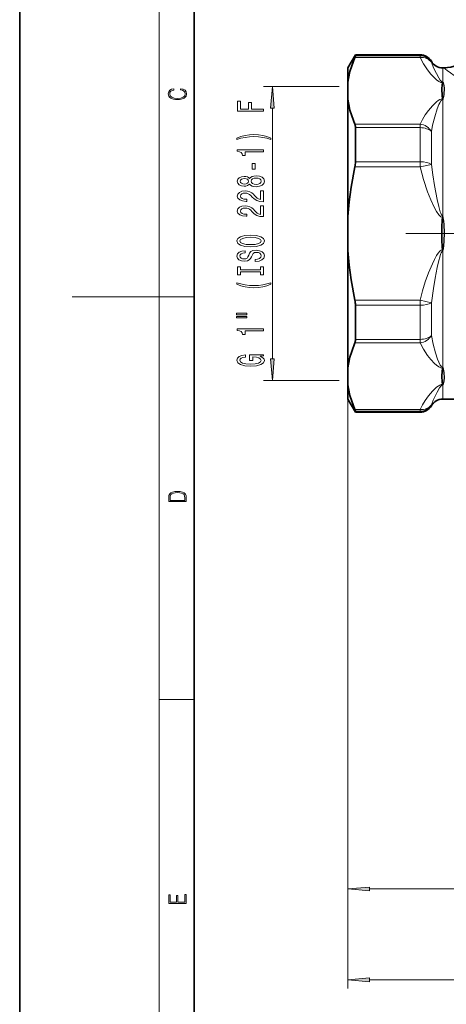
# Model space of a CAD drawing. Extents: x 0 to 210, y 0 to 297.
# Drawn here: x 0 to 49, y 67 to 180 of the extents above; entities that cross this region are included whole.
import ezdxf

# ---------------------------------------------------------------- set-up
doc = ezdxf.new("R2010")
doc.units = 0
doc.linetypes.add('DASHDOT', pattern=[18.5, 12, -3, 0.5, -3])

msp = doc.modelspace()

# ---------------------------------------------------------------- linework, layer by layer
at = {"color": 7, "lineweight": 35}
for p, q in [((0, 297), (0, 0)), ((20, 287), (20, 10)), ((37.643921, 174.766281), (38.509949, 176.266281)), ((38.509949, 176.266281), (38.509949, 176.141769)), ((38.509949, 176.266281), (45.911873, 176.266281)), ((37.643921, 174.766281), (37.643921, 173.107559)), ((48.509949, 174.766281), (48.643921, 174.766281)), ((37.643921, 173.107559), (37.643921, 171.160767)), ((37.643921, 171.160767), (37.643921, 157.713074)), ((38.509949, 167.907776), (38.509949, 164.000275)), ((37.643921, 153.819489), (37.643921, 157.713074)), ((37.643921, 153.819489), (37.643921, 140.371796)), ((38.509949, 147.532288), (38.509949, 143.624786)), ((37.643921, 138.425003), (37.643921, 140.371796)), ((37.643921, 138.425003), (37.643921, 136.766281)), ((37.643921, 136.766281), (38.509949, 135.266281)), ((48.509949, 136.766281), (50.643906, 136.766281)), ((38.509949, 135.390793), (38.509949, 135.266281)), ((38.509949, 135.266281), (45.911873, 135.266281))]:
    msp.add_line(p, q, dxfattribs=at)
at = {"color": 7, "lineweight": 13}
for p, q in [((16, 291), (16, 6)), ((45.911873, 176.266281), (45.911873, 176.141769)), ((45.911873, 175.949921), (38.442162, 175.949921)), ((45.911873, 176.141769), (38.509949, 176.141769)), ((45.911873, 176.141769), (45.911873, 175.949921)), ((47.210907, 175.516281), (47.210907, 175.396332)), ((48.509949, 174.766281), (48.509949, 173.121399)), ((48.463509, 173.076523), (48.461182, 173.070099)), ((48.508896, 173.068909), (48.461182, 173.070099)), ((48.478088, 173.118927), (48.463394, 173.076431)), ((48.50666, 173.075928), (48.463394, 173.076431)), ((48.478104, 173.118927), (48.488113, 173.142334)), ((48.495567, 173.11795), (48.478104, 173.118927)), ((48.495567, 173.11795), (48.488113, 173.142334)), ((48.488113, 173.142334), (48.509964, 173.121399)), ((48.495544, 173.11795), (48.509949, 173.121399)), ((48.495544, 173.11795), (48.50666, 173.075928)), ((48.506767, 173.075974), (48.549629, 173.08783)), ((48.506767, 173.075974), (48.508896, 173.068909)), ((48.549561, 173.087799), (48.509949, 173.121399)), ((36.653511, 172.61557), (27.978874, 172.61557)), ((48.508896, 171.206268), (48.461182, 171.198227)), ((48.461182, 171.198227), (48.463509, 171.191711)), ((48.506767, 171.197815), (48.463509, 171.191711)), ((48.478096, 171.14296), (48.463509, 171.191711)), ((48.49556, 171.144897), (48.478096, 171.14296)), ((48.488113, 171.11084), (48.478111, 171.142975)), ((48.488113, 171.11084), (48.495567, 171.144897)), ((48.509956, 171.140839), (48.488113, 171.11084)), ((48.49556, 171.144897), (48.506767, 171.197815)), ((48.49556, 171.144897), (48.509956, 171.140839)), ((48.508896, 171.206268), (48.506767, 171.197815)), ((48.506767, 171.197815), (48.549629, 171.188934)), ((48.549629, 171.188934), (48.509949, 171.140839)), ((48.509949, 157.746841), (48.509949, 171.140839)), ((28.978874, 141.407471), (28.978874, 170.125092)), ((45.911873, 168.318405), (38.442162, 168.318405)), ((45.911873, 168.318405), (45.911873, 167.907776)), ((45.911873, 167.907776), (38.509949, 167.907776)), ((45.911873, 167.907776), (45.911873, 164.000275)), ((47.210907, 163.699036), (47.210907, 167.463562)), ((45.911873, 164.000275), (38.509949, 164.000275)), ((45.911873, 164.000275), (45.911873, 163.397797)), ((45.911873, 163.397797), (38.442162, 163.397797)), ((47.210907, 163.699036), (45.911873, 163.397797)), ((48.463509, 157.651093), (48.461182, 157.638153)), ((48.508896, 157.628922), (48.461182, 157.638153)), ((48.478088, 157.742218), (48.463379, 157.650909)), ((48.506645, 157.644348), (48.463379, 157.650909)), ((48.478104, 157.742218), (48.488113, 157.797775)), ((48.495567, 157.739334), (48.478104, 157.742218)), ((48.495567, 157.739334), (48.488113, 157.797775)), ((48.488113, 157.797775), (48.509956, 157.746857)), ((48.495544, 157.739334), (48.509949, 157.746841)), ((48.495544, 157.739334), (48.506645, 157.644348)), ((48.506767, 157.64444), (48.549629, 157.665161)), ((48.506767, 157.64444), (48.508896, 157.628922)), ((48.549553, 157.665131), (48.509949, 157.746841)), ((48.508896, 153.903641), (48.461182, 153.894409)), ((48.461182, 153.894409), (48.463509, 153.88147)), ((48.463356, 153.881607), (48.478088, 153.790344)), ((48.506767, 153.888123), (48.463509, 153.88147)), ((48.495544, 153.793228), (48.478088, 153.790344)), ((48.488113, 153.734787), (48.478111, 153.790344)), ((48.488113, 153.734787), (48.495567, 153.793243)), ((48.509964, 153.785721), (48.488113, 153.734787)), ((48.506622, 153.888184), (48.495544, 153.793228)), ((48.495552, 153.793243), (48.509964, 153.785721)), ((48.506729, 153.888123), (48.5495, 153.867401)), ((48.508896, 153.903641), (48.506767, 153.888123)), ((48.509949, 153.785736), (48.5495, 153.867401)), ((48.509949, 140.391724), (48.509949, 153.785736)), ((16, 148.5), (6, 148.5)), ((16, 148.5), (20, 148.5)), ((45.911873, 148.134766), (38.442162, 148.134766)), ((45.911873, 148.134766), (45.911873, 147.532288)), ((45.91188, 148.134766), (47.210915, 147.833511)), ((45.911873, 147.532288), (38.509949, 147.532288)), ((45.911873, 147.532288), (45.911873, 143.624786)), ((47.210907, 144.069), (47.210907, 147.833527)), ((45.911873, 143.624786), (38.509949, 143.624786)), ((45.911873, 143.624786), (45.911873, 143.214157)), ((45.911873, 143.214157), (38.442162, 143.214157)), ((37.643921, 140.371796), (37.643921, 69.176773)), ((37.643921, 140.371796), (37.643921, 79.597412)), ((48.463509, 140.340851), (48.461182, 140.334335)), ((48.508896, 140.326294), (48.461182, 140.334335)), ((48.478088, 140.389587), (48.463379, 140.340759)), ((48.506645, 140.334702), (48.463379, 140.340759)), ((48.478104, 140.389587), (48.488113, 140.421722)), ((48.495567, 140.387665), (48.478104, 140.389587)), ((48.495567, 140.387665), (48.488113, 140.421722)), ((48.488113, 140.421722), (48.509956, 140.391724)), ((48.495544, 140.387665), (48.509949, 140.391724)), ((48.495544, 140.387665), (48.506645, 140.334702)), ((48.506767, 140.334747), (48.549629, 140.343628)), ((48.506767, 140.334747), (48.508896, 140.326294)), ((48.549553, 140.343597), (48.509949, 140.391724)), ((36.653511, 138.916992), (27.978874, 138.916992)), ((48.508896, 138.463654), (48.461182, 138.462463)), ((48.461182, 138.462463), (48.463509, 138.456055)), ((48.463371, 138.456116), (48.478088, 138.413651)), ((48.506767, 138.456589), (48.463509, 138.456055)), ((48.495544, 138.414612), (48.478088, 138.413651)), ((48.488113, 138.390228), (48.478119, 138.413635)), ((48.488113, 138.390228), (48.495567, 138.414612)), ((48.509964, 138.411163), (48.488113, 138.390228)), ((48.50663, 138.456619), (48.495544, 138.414612)), ((48.495552, 138.414612), (48.509964, 138.411163)), ((48.506729, 138.456589), (48.549515, 138.444733)), ((48.508896, 138.463654), (48.506767, 138.456589)), ((48.509949, 138.411163), (48.549515, 138.444733)), ((48.509949, 136.766281), (48.509949, 138.411163)), ((45.911873, 135.582642), (38.442162, 135.582642)), ((45.911873, 135.582642), (45.911873, 135.390793)), ((47.210907, 136.016281), (47.210907, 136.13623)), ((45.911873, 135.390793), (38.509949, 135.390793)), ((45.911873, 135.390793), (45.911873, 135.266281)), ((16, 102.333336), (20, 102.333336)), ((40.134407, 80.597412), (67.153435, 80.597412)), ((40.134407, 70.176773), (99.153435, 70.176773))]:
    msp.add_line(p, q, dxfattribs=at)
at = {"color": 7, "linetype": 'DASHDOT', "lineweight": 13}
msp.add_line((44.28315, 155.766281), (95.004692, 155.766281), dxfattribs=at)
at = {"color": 7, "lineweight": 35}
for points in [[(37.643921, 173.107559), (37.739197, 173.72226), (37.879074, 174.338333), (38.073586, 174.990005), (38.442162, 175.949921)], [(38.509949, 176.141769), (38.501873, 176.103424), (38.442162, 175.949921)], [(37.643921, 171.160767), (37.739197, 170.546051), (37.879074, 169.929993), (38.073586, 169.27832), (38.442162, 168.318405)], [(37.643921, 157.713074), (37.785809, 159.39798), (38.010559, 161.088379), (38.442162, 163.397797)], [(37.643921, 153.819489), (37.785809, 152.134583), (38.010559, 150.444183), (38.442162, 148.134766)], [(37.643921, 140.371796), (37.739197, 140.986511), (37.879074, 141.60257), (38.073586, 142.254242), (38.442162, 143.214157)], [(37.643921, 138.425003), (37.739197, 137.810303), (37.879074, 137.194244), (38.073586, 136.542557), (38.442162, 135.582642)], [(38.509949, 135.390793), (38.501873, 135.429138), (38.442162, 135.582642)]]:
    msp.add_lwpolyline(points, dxfattribs=at)
at = {"color": 7, "lineweight": 13}
for points in [[(45.911873, 175.949921), (46.304291, 175.226593), (46.783352, 174.528015), (47.162819, 174.055969), (47.583977, 173.603699), (47.806553, 173.401428), (48.073929, 173.20723), (48.307793, 173.099655), (48.461182, 173.070099)], [(47.210907, 175.396332), (47.473083, 174.782547), (47.802074, 174.102264), (48.066086, 173.608582), (48.227394, 173.355942), (48.371353, 173.197296), (48.444107, 173.1539), (48.488113, 173.142334)], [(48.383308, 172.357178), (48.412079, 172.802429), (48.451828, 173.041473), (48.461182, 173.070099)], [(48.545128, 172.397034), (48.532379, 172.873871), (48.508896, 173.068909)], [(48.706947, 172.440353), (48.677185, 172.755066), (48.644623, 172.905792), (48.595375, 173.028946), (48.549629, 173.08783)], [(48.383308, 172.357178), (48.404945, 171.537292), (48.447685, 171.242416), (48.461182, 171.198227)], [(48.545128, 172.397034), (48.538498, 171.574707), (48.525085, 171.329651), (48.508896, 171.206268)], [(48.549629, 171.188934), (48.57869, 171.235168), (48.649742, 171.461609), (48.688118, 171.722839), (48.706947, 172.440353)], [(48.461182, 171.198227), (48.354149, 171.181305), (48.185616, 171.121033), (47.980301, 171.000412), (47.812702, 170.872025), (47.559677, 170.640778), (47.333191, 170.4048), (46.897591, 169.888885), (46.51086, 169.360107), (46.187225, 168.845917), (45.91188, 168.318405)], [(48.488113, 171.11084), (48.436493, 171.092758), (48.338097, 171.007355), (48.186043, 170.767426), (48.079689, 170.541916), (47.897072, 170.075714), (47.602005, 169.148483), (47.354836, 168.176086), (47.210915, 167.463562)], [(45.911873, 163.397797), (46.304291, 161.951157), (46.783352, 160.55397), (47.162819, 159.609909), (47.583977, 158.705383), (47.806553, 158.300827), (48.073929, 157.912415), (48.219009, 157.762558), (48.307793, 157.697266), (48.461182, 157.638153)], [(47.210907, 163.699036), (47.376762, 162.489578), (47.574944, 161.278931), (47.883713, 159.671387), (48.067474, 158.858795), (48.230125, 158.270203), (48.29631, 158.082886), (48.378014, 157.908813), (48.434563, 157.83255), (48.488113, 157.797775)], [(48.461182, 157.638153), (48.425171, 157.309937), (48.390015, 156.53949), (48.390015, 154.993088), (48.425171, 154.222626), (48.461182, 153.894409)], [(48.508896, 157.628922), (48.530655, 157.261154), (48.545349, 156.141617), (48.539391, 154.646851), (48.522881, 154.088104), (48.508896, 153.903641)], [(48.549629, 153.867401), (48.593819, 154.00238), (48.65593, 154.396484), (48.692863, 154.904053), (48.711502, 155.857635), (48.682747, 156.811035), (48.649834, 157.191406), (48.583694, 157.569046), (48.549629, 157.665161)], [(48.461182, 153.894409), (48.354149, 153.86058), (48.185616, 153.740021), (47.980301, 153.498779), (47.812702, 153.242004), (47.559677, 152.779541), (47.333191, 152.307556), (46.897591, 151.275726), (46.51086, 150.218185), (46.187225, 149.189819), (45.91188, 148.134766)], [(48.488113, 153.734787), (48.457977, 153.719894), (48.406273, 153.666748), (48.343208, 153.558151), (48.276077, 153.396362), (48.168869, 153.05928), (48.065353, 152.6651), (47.886139, 151.872879), (47.648087, 150.66095), (47.439545, 149.446625), (47.210915, 147.833527)], [(47.210907, 144.069), (47.423141, 143.063965), (47.685997, 142.098175), (47.930321, 141.36554), (48.069084, 141.015137), (48.231804, 140.681366), (48.29805, 140.577072), (48.378647, 140.482361), (48.447113, 140.434509), (48.488113, 140.421722)], [(45.911873, 143.214157), (46.304291, 142.490845), (46.783352, 141.792236), (47.162819, 141.320221), (47.583977, 140.86795), (47.806553, 140.66568), (48.073929, 140.471466), (48.307793, 140.363892), (48.461182, 140.334335)], [(48.461182, 140.334335), (48.441971, 140.265564), (48.403389, 139.977936), (48.380051, 139.398407), (48.41291, 138.722626), (48.453926, 138.483887), (48.461182, 138.462463)], [(48.508896, 140.326294), (48.530708, 140.127335), (48.545357, 139.54306), (48.539337, 138.80809), (48.522774, 138.547455), (48.508896, 138.463654)], [(48.549629, 138.444733), (48.573509, 138.47049), (48.605858, 138.523407), (48.66024, 138.688202), (48.688599, 138.859695), (48.710915, 139.219971), (48.687981, 139.81105), (48.659363, 140.020798), (48.605087, 140.235931), (48.549629, 140.343628)], [(48.461182, 138.462463), (48.354149, 138.445557), (48.185616, 138.385269), (47.980301, 138.264648), (47.812702, 138.136261), (47.559677, 137.905029), (47.333191, 137.669037), (46.897591, 137.153137), (46.51086, 136.624359), (46.187225, 136.110168), (45.91188, 135.582642)], [(48.488113, 138.390228), (48.431778, 138.373352), (48.326286, 138.29483), (48.163025, 138.082825), (47.878803, 137.579987), (47.433472, 136.663574), (47.210915, 136.136246)]]:
    msp.add_lwpolyline(points, dxfattribs=at)
for points in [[(18.4391, 172.234772), (18.669977, 172.193054), (18.84244, 172.099167), (18.948141, 171.959396), (18.984303, 171.779984), (18.925888, 171.563004), (18.753426, 171.400284), (18.4697, 171.295975), (18.085833, 171.260513), (17.707529, 171.295975), (17.432148, 171.398193), (17.262466, 171.558838), (17.204052, 171.775803), (17.237432, 171.946884), (17.332008, 172.082489), (17.482216, 172.176361), (17.676931, 172.220169), (17.676931, 172.355774), (17.415457, 172.30571), (17.215179, 172.186798), (17.087223, 172.007385), (17.039936, 171.775803), (17.112259, 171.504593), (17.198488, 171.391937), (17.3181, 171.295975), (17.646334, 171.164536), (17.854956, 171.129074), (18.088614, 171.118637), (18.327835, 171.129074), (18.536459, 171.164536), (18.870256, 171.293884), (19.078878, 171.500427), (19.14842, 171.771637), (19.098351, 172.011551), (18.962049, 172.195145), (18.739519, 172.316147), (18.4391, 172.370377)], [(29.196764, 170.125092), (28.978874, 172.61557), (28.760984, 170.125092)], [(27.978874, 169.781281), (27.978874, 170.022491), (26.599913, 170.022491), (26.599913, 170.779846), (26.241123, 170.779846), (26.241123, 170.022491), (25.341988, 170.022491), (25.341988, 170.953613), (24.978874, 170.953613), (24.978874, 169.781281)], [(28.813169, 166.703476), (28.337666, 166.890228), (27.866484, 167.022491), (27.37801, 167.100311), (26.85928, 167.126251), (26.34487, 167.100311), (25.852074, 167.022491), (25.380892, 166.890228), (24.905388, 166.703476), (24.905388, 166.54007), (25.363602, 166.685318), (25.847752, 166.789062), (26.349192, 166.851318), (26.85928, 166.874664), (27.369366, 166.851318), (27.87513, 166.789062), (28.354956, 166.682724), (28.813169, 166.54007)], [(27.978874, 165.132156), (27.978874, 165.368179), (24.95726, 165.368179), (24.95726, 165.191803), (25.220951, 165.145111), (25.398184, 165.051758), (25.50193, 164.909088), (25.536512, 164.711975), (25.84343, 164.711975), (25.84343, 165.132156)], [(26.98896, 163.153625), (26.98896, 163.781296), (26.647463, 163.781296), (26.647463, 163.153625)], [(26.36216, 161.434464), (26.483198, 161.302185), (26.651787, 161.211411), (26.863602, 161.154358), (27.118645, 161.1362), (27.503372, 161.177704), (27.801641, 161.296997), (27.991844, 161.491516), (28.065331, 161.756073), (27.991844, 162.018036), (27.801641, 162.212555), (27.503372, 162.331879), (27.118645, 162.375961), (26.863602, 162.355225), (26.651787, 162.300751), (26.483198, 162.207367), (26.36216, 162.077698), (26.258415, 162.181442), (26.115763, 162.254059), (25.942852, 162.298157), (25.731037, 162.313721), (25.42412, 162.272217), (25.177723, 162.163284), (25.01778, 161.986908), (24.95726, 161.756073), (25.01778, 161.522644), (25.177723, 161.346283), (25.42412, 161.234756), (25.731037, 161.195847), (25.942852, 161.208817), (26.115763, 161.252899)], [(25.765617, 161.442245), (25.575417, 161.462997), (25.428444, 161.525238), (25.337666, 161.62381), (25.303082, 161.756073), (25.337666, 161.885773), (25.428444, 161.984314), (25.575417, 162.04657), (25.765617, 162.069916), (25.960144, 162.04657), (26.111439, 161.984314), (26.210863, 161.885773), (26.241123, 161.756073), (26.206541, 161.62381), (26.111439, 161.525238), (25.960144, 161.462997)], [(27.109999, 161.385193), (26.880894, 161.408539), (26.707981, 161.483734), (26.595589, 161.600464), (26.556684, 161.756073), (26.595589, 161.909103), (26.707981, 162.025818), (26.880894, 162.101044), (27.109999, 162.126984), (27.356396, 162.101044), (27.542274, 162.025818), (27.663313, 161.909103), (27.702217, 161.756073), (27.663313, 161.600464), (27.542274, 161.483734), (27.356396, 161.408539)], [(27.978874, 159.41185), (27.978874, 160.649017), (27.607117, 160.649017), (27.607117, 159.671204), (27.403946, 159.725677), (27.235359, 159.819061), (26.928444, 160.106949), (26.798759, 160.259979), (26.612881, 160.431152), (26.396744, 160.553055), (26.141699, 160.623077), (25.852074, 160.649017), (25.48896, 160.604919), (25.203659, 160.483032), (25.022102, 160.296295), (24.95726, 160.055084), (25.030748, 159.806091), (25.233917, 159.616745), (25.558125, 159.494843), (25.98608, 159.453339), (26.046598, 159.453339), (26.046598, 159.689362), (26.012016, 159.689362), (25.718067, 159.712708), (25.50193, 159.782745), (25.363602, 159.894257), (25.316051, 160.042114), (25.35928, 160.192535), (25.467348, 160.304062), (25.635937, 160.376678), (25.847752, 160.402618), (26.046598, 160.38446), (26.215187, 160.33519), (26.36216, 160.252197), (26.491844, 160.138062), (26.630173, 159.985046), (26.898184, 159.730865), (27.183487, 159.55191), (27.529308, 159.445557), (27.965908, 159.41185)], [(27.978874, 157.70047), (27.978874, 158.937653), (27.607117, 158.937653), (27.607117, 157.959839), (27.403946, 158.014297), (27.235359, 158.107666), (26.928444, 158.395569), (26.798759, 158.548584), (26.612881, 158.719772), (26.396744, 158.841675), (26.141699, 158.911713), (25.852074, 158.937653), (25.48896, 158.893555), (25.203659, 158.771637), (25.022102, 158.5849), (24.95726, 158.343689), (25.030748, 158.094696), (25.233917, 157.905365), (25.558125, 157.783463), (25.98608, 157.741974), (26.046598, 157.741974), (26.046598, 157.977997), (26.012016, 157.977997), (25.718067, 158.001328), (25.50193, 158.07135), (25.363602, 158.182892), (25.316051, 158.330719), (25.35928, 158.481155), (25.467348, 158.592682), (25.635937, 158.665314), (25.847752, 158.691254), (26.046598, 158.673096), (26.215187, 158.62381), (26.36216, 158.540802), (26.491844, 158.426697), (26.630173, 158.273666), (26.898184, 158.019485), (27.183487, 157.840515), (27.529308, 157.734192), (27.965908, 157.70047)], [(26.478874, 154.243988), (27.153227, 154.29068), (27.650345, 154.425537), (27.95726, 154.63562), (28.061008, 154.910553), (27.95726, 155.182892), (27.650345, 155.395569), (27.153227, 155.527847), (26.478874, 155.577133), (25.808846, 155.527847), (25.536512, 155.470795), (25.311728, 155.395569), (25.00481, 155.182892), (24.927002, 155.053207), (24.896742, 154.910553), (25.00481, 154.633041), (25.307405, 154.422943), (25.804523, 154.29068)], [(26.478874, 154.492981), (25.95582, 154.521515), (25.571095, 154.607101), (25.337666, 154.73938), (25.255531, 154.910553), (25.337666, 155.079147), (25.575417, 155.211426), (25.960144, 155.297012), (26.478874, 155.32814), (27.00193, 155.297012), (27.386656, 155.211426), (27.620087, 155.079147), (27.697895, 154.910553), (27.620087, 154.73938), (27.386656, 154.607101), (27.006252, 154.521515)], [(26.98896, 152.789383), (26.98896, 152.55336), (27.447174, 152.605225), (27.784351, 152.734924), (27.98752, 152.934631), (28.061008, 153.204376), (27.991844, 153.471512), (27.801641, 153.671234), (27.503372, 153.798309), (27.109999, 153.845001), (26.755531, 153.806091), (26.526424, 153.697159), (26.37513, 153.520782), (26.262737, 153.28476), (26.180603, 153.082458), (26.085503, 152.950195), (25.947174, 152.874969), (25.731037, 152.851624), (25.536512, 152.874969), (25.389538, 152.942413), (25.290115, 153.046143), (25.255531, 153.188812), (25.298759, 153.334045), (25.415474, 153.448181), (25.609999, 153.523376), (25.873688, 153.559692), (25.873688, 153.795715), (25.865042, 153.795715), (25.458702, 153.754211), (25.156109, 153.632324), (24.965906, 153.440399), (24.901066, 153.18103), (24.965906, 152.947601), (25.147463, 152.766037), (25.428444, 152.649323), (25.791555, 152.607819), (26.115763, 152.641541), (26.336224, 152.740112), (26.483198, 152.895721), (26.595589, 153.108398), (26.695013, 153.318481), (26.790115, 153.4767), (26.928444, 153.572662), (27.153227, 153.606384), (27.382334, 153.575256), (27.555244, 153.494858), (27.663313, 153.372955), (27.697895, 153.214752), (27.650345, 153.038376), (27.512016, 152.903503), (27.287231, 152.817902)], [(27.615763, 151.3685), (27.615763, 151.036499), (27.978874, 151.036499), (27.978874, 151.939087), (27.615763, 151.939087), (27.615763, 151.607117), (25.341988, 151.607117), (25.341988, 151.939087), (24.978874, 151.939087), (24.978874, 151.036499), (25.341988, 151.036499), (25.341988, 151.3685)], [(28.813169, 149.965759), (28.813169, 150.12915), (28.354956, 149.981323), (27.87513, 149.877563), (27.369366, 149.812729), (26.85928, 149.791992), (26.349192, 149.812729), (25.847752, 149.877563), (25.363602, 149.981323), (24.905388, 150.12915), (24.905388, 149.965759), (25.380892, 149.776428), (25.852074, 149.644135), (26.34487, 149.56633), (26.85928, 149.542999), (27.37801, 149.56633), (27.866484, 149.644135), (28.337666, 149.776428)], [(24.870806, 146.454803), (26.046598, 146.454803), (26.046598, 146.628586), (24.870806, 146.628586)], [(24.870806, 146.078735), (26.046598, 146.078735), (26.046598, 146.255096), (24.870806, 146.255096)], [(27.978874, 144.595596), (27.978874, 144.831619), (24.95726, 144.831619), (24.95726, 144.655243), (25.220951, 144.608551), (25.398184, 144.515198), (25.50193, 144.372528), (25.536512, 144.175415), (25.84343, 144.175415), (25.84343, 144.595596)], [(27.576859, 141.694153), (27.978874, 141.738251), (27.978874, 141.867935), (26.357838, 141.867935), (26.357838, 141.211731), (26.725273, 141.211731), (26.725273, 141.616348), (26.751209, 141.616348), (27.148903, 141.585236), (27.442852, 141.502228), (27.628731, 141.375137), (27.689251, 141.216919), (27.611439, 141.040558), (27.37801, 140.903091), (26.993284, 140.814911), (26.465908, 140.783783), (25.942852, 140.812317), (25.558125, 140.900497), (25.324696, 141.040558), (25.242563, 141.229889), (25.285791, 141.359573), (25.40683, 141.465912), (25.609999, 141.543732), (25.882334, 141.58783), (25.882334, 141.844589), (25.467348, 141.777161), (25.156109, 141.65007), (24.965906, 141.4711), (24.896742, 141.245453), (25.00481, 140.949768), (25.320374, 140.726715), (25.817492, 140.584076), (26.478874, 140.53479), (27.144581, 140.584076), (27.641701, 140.726715), (27.95726, 140.936813), (28.061008, 141.201355), (28.026424, 141.349213), (27.93997, 141.481476), (27.788673, 141.595596)], [(28.760984, 141.407471), (28.978874, 138.916992), (29.196764, 141.407471)], [(17.092787, 125.368179), (17.092787, 125.01561), (19.092787, 125.01561), (19.092787, 125.42868), (19.078878, 125.683205), (19.006556, 125.87722), (18.867474, 126.010742), (18.667196, 126.110878), (18.408503, 126.171379), (18.088614, 126.192245), (17.790979, 126.171379), (17.543413, 126.117134), (17.345917, 126.027428), (17.201271, 125.908516), (17.109476, 125.71032), (17.092787, 125.470406)], [(18.928671, 125.153297), (17.256905, 125.153297), (17.256905, 125.42868), (17.270811, 125.658165), (17.345917, 125.833412), (17.465527, 125.927292), (17.629644, 125.994049), (17.838266, 126.035774), (18.094177, 126.050377), (18.361216, 126.035774), (18.575401, 125.994049), (18.739519, 125.923119), (18.853565, 125.822983), (18.917543, 125.660255), (18.928669, 125.443283)], [(40.134407, 80.815308), (37.643921, 80.597412), (40.134407, 80.379524)], [(19.092787, 78.944901), (19.092787, 79.952545), (18.928669, 79.952545), (18.928671, 79.082588), (18.147028, 79.082588), (18.147028, 79.854492), (17.982912, 79.854492), (17.982912, 79.082588), (17.256905, 79.082588), (17.256905, 79.927513), (17.092787, 79.927513), (17.092787, 78.944901)], [(40.134407, 70.394669), (37.643921, 70.176773), (40.134407, 69.958885)]]:
    msp.add_lwpolyline(points, close=True, dxfattribs=at)
at = {"color": 7, "lineweight": 35}
for centre, radius, start, end in [((48.643921, 178.766281), 4, 270.000004, 359.999995), ((45.911873, 174.766281), 1.5, 30.000001, 90.000003), ((48.509949, 176.266281), 1.5, 210.000003, 269.999997), ((35.624321, 164.022278), 2.885972, 347.504378, 359.563468), ((35.624321, 147.510284), 2.885972, 0.436532, 12.495622), ((48.509949, 135.266281), 1.5, 90.000003, 149.999997), ((45.911873, 136.766281), 1.5, 269.999997, 329.999999)]:
    msp.add_arc(centre, radius, start, end, dxfattribs=at)
at = {"color": 7, "lineweight": 13}
msp.add_arc((210.837418, 389.590088), 269.176417, 232.946938, 233.776642, dxfattribs=at)
for centre, major_axis, ratio, start_param, end_param in [((45.911873, 174.650879), (1.360767, 0.631119), 0.843638, 0.1026628108, 1.1978334952), ((45.911873, 174.650879), (1.5, 0), 0.993926, 0.5235987756, 1.5707963268), ((45.91188, 167.019363), (1.360754, -0.631142), 0.843637, 0.8486077604, 1.9437753527), ((45.911873, 167.019363), (1.5, 0), 0.592268, 0.5235987756, 1.5707963268), ((45.911873, 163.397797), (1.5, 0), 0.401659, 0.5235987756, 1.5707963268), ((45.911873, 148.134766), (1.5, 0), 0.401659, 4.7123889804, 5.7595865316), ((45.911873, 144.513199), (1.5, 0), 0.592268, 4.7123889804, 5.7595865316), ((45.911873, 144.513199), (1.360767, 0.631119), 0.843638, 4.3394261488, 5.4345968332), ((45.911873, 136.881683), (1.5, 0), 0.993926, 4.7123889804, 5.7595865316), ((45.91188, 136.881683), (1.360756, -0.631142), 0.843638, 5.085366577, 6.1805341693)]:
    msp.add_ellipse(centre, major_axis=major_axis, ratio=ratio, start_param=start_param, end_param=end_param, dxfattribs=at)
at = {"color": 7, "lineweight": 35}
for centre, major_axis, start_param, end_param in [((37.706779, 167.010895), (-0.566133, -1.490166), 2.3530670377, 2.7668366859), ((37.706779, 144.521667), (0.566133, -1.490166), 0.3747559674, 0.7885256152)]:
    msp.add_ellipse(centre, major_axis=major_axis, ratio=0.382316, start_param=start_param, end_param=end_param, dxfattribs=at)
at = {"color": 7, "lineweight": 13}
for points in [[(29.196764, 170.125092), (28.978874, 172.61557), (29.196764, 170.125092), (28.760984, 170.125092)], [(28.760984, 141.407471), (28.978874, 138.916992), (28.760984, 141.407471), (29.196764, 141.407471)], [(40.134407, 80.815308), (37.643921, 80.597412), (40.134407, 80.815308), (40.134407, 80.379524)], [(40.134407, 70.394669), (37.643921, 70.176773), (40.134407, 70.394669), (40.134407, 69.958885)]]:
    msp.add_solid(points, dxfattribs=at)

doc.saveas('drawing.dxf')
